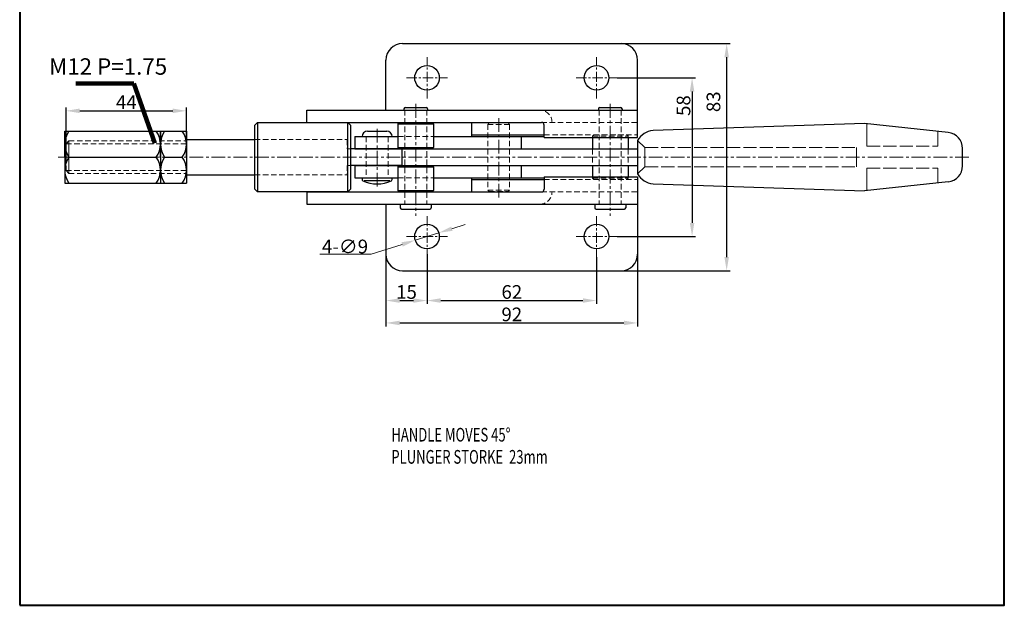
# Model space of a CAD drawing. Units: millimetres. Extents: x 805 to 1165, y 515 to 1073.
import ezdxf

# ---------------------------------------------------------------- set-up
doc = ezdxf.new("R2010")
doc.units = ezdxf.units.MM
for name, pattern in [('ACAD_ISO02W100', [15, 12, -3]), ('CENTER', [2, 1.25, -0.25, 0.25, -0.25]), ('HIDDEN', [3, 2, -1])]:
    doc.linetypes.add(name, pattern=pattern)
for name, color, linetype, lineweight in [('1L', 7, 'Continuous', 40), ('3L', 6, 'CENTER', 13), ('4L', 5, 'ACAD_ISO02W100', 13), ('5L', 1, 'Continuous', 13), ('7L', 3, 'Continuous', 30)]:
    doc.layers.add(name, color=color, linetype=linetype, lineweight=lineweight)
doc.styles.add('ROMANS', font='ROMANS', dxfattribs={"width": 0.7})
doc.dimstyles.get("Standard").update_dxf_attribs({"dimscale": 14, "dimtxt": 0.18, "dimasz": 0.18, "dimexe": 0.03499999999999993, "dimexo": 0.01400000000000001, "dimgap": 0.02, "dimtad": 1, "dimtoh": 1, "dimrnd": 0.0005, "dimzin": 12, "dimdsep": 46, "dimtxsty": 'Standard', "dimcen": 0.2, "dimclrd": 256, "dimclre": 256, "dimclrt": 3, "dimazin": 3, "dimtfac": 1, "dimtmove": 0, "dimatfit": 1, "dimfxl": 0, "dimtolj": 1, "dimtzin": 0, "dimlwd": 20, "dimlwe": 20, "dimarcsym": 0})
doc.dimstyles.new('STANDARD$0', dxfattribs={"dimtxt": 2.5, "dimasz": 2.5, "dimexe": 1.25, "dimexo": 0, "dimtad": 1, "dimdec": 1, "dimdsep": 46, "dimtxsty": 'Standard', "dimcen": 2.5, "dimclrd": 1, "dimclre": 256, "dimclrt": 3, "dimadec": 0, "dimazin": 0, "dimtfac": 1, "dimtdec": 1, "dimtmove": 1, "dimatfit": 3, "dimfxl": 0, "dimtolj": 1, "dimarcsym": 0})

# ---------------------------------------------------------------- blocks, each defined once
blk = doc.blocks.new('*D17')
at = {"layer": '5L', "lineweight": -2}
for p, q in [((822.0481183876818, 679.2524110412228), (822.0481183876818, 697.4364110412239)), ((866.0481183876818, 679.2524110412237), (866.0481183876818, 697.4364110412239))]:
    blk.add_line(p, q, dxfattribs=at)
at = {"layer": '5L', "color": 1, "lineweight": -2}
blk.add_line((827.0481183876818, 696.1864110412239), (861.0481183876818, 696.1864110412239), dxfattribs=at)
at = {"layer": '5L', "color": 1}
for points in [[(827.0481183876818, 697.0197443745573), (827.0481183876818, 695.3530777078905), (822.0481183876818, 696.1864110412239)], [(861.0481183876818, 697.0197443745573), (861.0481183876818, 695.3530777078905), (866.0481183876818, 696.1864110412239)]]:
    blk.add_solid(points, dxfattribs=at)
at = {"layer": 'Defpoints', "color": 0}
for p in [(866.0481183876818, 696.1864110412239), (822.0481183876818, 679.2524110412228), (866.0481183876818, 679.2524110412237)]:
    blk.add_point(p, dxfattribs=at)
at = {"layer": '5L', "color": 3, "insert": (844.0481183876818, 699.3114110412239), "char_height": 5, "attachment_point": 5}
blk.add_mtext('\\A1;44', dxfattribs=at)
blk = doc.blocks.new('*D23')
at = {"layer": '5L', "lineweight": 20}
for p, q in [((958.3094547429434, 651.6068231963583), (949.7267820324166, 648.8979988860908)), ((963.1157514608408, 653.1237648101087), (967.9220481787381, 654.6407064238592)), ((944.9204853145193, 647.3810572723404), (933.5571183876793, 643.7946028407088)), ((933.5571183876793, 643.7946028407088), (914.7971183876792, 643.7946028407088))]:
    blk.add_line(p, q, dxfattribs=at)
at = {"layer": '5L'}
for points in [[(962.862927858549, 653.9248142630915), (963.3685750631325, 652.3227153571258), (958.3094547429434, 651.6068231963583)], [(944.6676617122275, 648.1821067253233), (945.173308916811, 646.5800078193574), (949.7267820324166, 648.8979988860908)]]:
    blk.add_solid(points, dxfattribs=at)
at = {"layer": 'Defpoints', "color": 0}
for p in [(958.3094547429434, 651.6068231963583), (949.7267820324166, 648.8979988860908)]:
    blk.add_point(p, dxfattribs=at)
at = {"layer": '5L', "color": 3, "insert": (924.0371183876794, 646.5946028407087), "char_height": 5.04, "attachment_point": 5}
blk.add_mtext('\\A1;4-∅9', dxfattribs=at)
blk = doc.blocks.new('*D24')
at = {"layer": '5L', "lineweight": -2}
for p, q in [((939.0181183876807, 643.7524110412237), (939.0181183876807, 625.6124110412234)), ((954.0181183876816, 643.7524110412237), (954.0181183876816, 625.6124110412234))]:
    blk.add_line(p, q, dxfattribs=at)
at = {"layer": '5L', "color": 1, "lineweight": -2}
blk.add_line((944.0181183876807, 626.8624110412234), (949.0181183876816, 626.8624110412234), dxfattribs=at)
at = {"layer": '5L', "color": 1}
for points in [[(944.0181183876807, 627.6957443745567), (944.0181183876807, 626.02907770789), (939.0181183876807, 626.8624110412234)], [(949.0181183876816, 627.6957443745567), (949.0181183876816, 626.02907770789), (954.0181183876816, 626.8624110412234)]]:
    blk.add_solid(points, dxfattribs=at)
at = {"layer": 'Defpoints', "color": 0}
for p in [(939.0181183876807, 643.7524110412237), (954.0181183876816, 643.7524110412237), (954.0181183876816, 626.8624110412234)]:
    blk.add_point(p, dxfattribs=at)
at = {"layer": '5L', "color": 3, "insert": (946.5181183876812, 629.9874110412234), "char_height": 5, "attachment_point": 5}
blk.add_mtext('\\A1;15', dxfattribs=at)
blk = doc.blocks.new('*D25')
at = {"layer": '5L', "lineweight": -2}
for p, q in [((939.0181183876807, 643.7524110412237), (939.0181183876807, 617.4214110412236)), ((1031.018118387682, 643.7524110412237), (1031.018118387682, 617.4214110412236))]:
    blk.add_line(p, q, dxfattribs=at)
at = {"layer": '5L', "color": 1, "lineweight": -2}
blk.add_line((944.0181183876807, 618.6714110412236), (1026.018118387682, 618.6714110412236), dxfattribs=at)
at = {"layer": '5L', "color": 1}
for points in [[(944.0181183876807, 619.5047443745569), (944.0181183876807, 617.8380777078902), (939.0181183876807, 618.6714110412236)], [(1026.018118387682, 619.5047443745569), (1026.018118387682, 617.8380777078902), (1031.018118387682, 618.6714110412236)]]:
    blk.add_solid(points, dxfattribs=at)
at = {"layer": 'Defpoints', "color": 0}
for p in [(939.0181183876807, 643.7524110412237), (1031.018118387682, 643.7524110412237), (1031.018118387682, 618.6714110412236)]:
    blk.add_point(p, dxfattribs=at)
at = {"layer": '5L', "color": 3, "insert": (985.0181183876812, 621.7964110412236), "char_height": 5, "attachment_point": 5}
blk.add_mtext('\\A1;92', dxfattribs=at)
blk = doc.blocks.new('*D26')
at = {"layer": '5L', "lineweight": -2}
for p, q in [((954.0181183876816, 642.7524110412237), (954.0181183876816, 625.6124110412234)), ((1016.018118387682, 642.7524110412237), (1016.018118387682, 625.6124110412234))]:
    blk.add_line(p, q, dxfattribs=at)
at = {"layer": '5L', "color": 1, "lineweight": -2}
blk.add_line((959.0181183876816, 626.8624110412234), (1011.018118387682, 626.8624110412234), dxfattribs=at)
at = {"layer": '5L', "color": 1}
for points in [[(959.0181183876816, 627.6957443745567), (959.0181183876816, 626.02907770789), (954.0181183876816, 626.8624110412234)], [(1011.018118387682, 627.6957443745567), (1011.018118387682, 626.02907770789), (1016.018118387682, 626.8624110412234)]]:
    blk.add_solid(points, dxfattribs=at)
at = {"layer": 'Defpoints', "color": 0}
for p in [(954.0181183876816, 642.7524110412237), (1016.018118387682, 642.7524110412237), (1016.018118387682, 626.8624110412234)]:
    blk.add_point(p, dxfattribs=at)
at = {"layer": '5L', "color": 3, "insert": (985.0181183876816, 629.9874110412234), "char_height": 5, "attachment_point": 5}
blk.add_mtext('\\A1;62', dxfattribs=at)
blk = doc.blocks.new('*D27')
at = {"layer": '5L', "lineweight": -2}
for p, q in [((1025.018118387682, 720.7524110412237), (1064.821118387682, 720.7524110412237)), ((1025.018118387682, 637.7524110412237), (1064.821118387682, 637.7524110412237))]:
    blk.add_line(p, q, dxfattribs=at)
at = {"layer": '5L', "color": 1, "lineweight": -2}
blk.add_line((1063.571118387682, 715.7524110412237), (1063.571118387682, 642.7524110412237), dxfattribs=at)
at = {"layer": '5L', "color": 1}
for points in [[(1062.737785054348, 715.7524110412237), (1064.404451721015, 715.7524110412237), (1063.571118387682, 720.7524110412237)], [(1062.737785054348, 642.7524110412237), (1064.404451721015, 642.7524110412237), (1063.571118387682, 637.7524110412237)]]:
    blk.add_solid(points, dxfattribs=at)
at = {"layer": 'Defpoints', "color": 0}
for p in [(1025.018118387682, 720.7524110412237), (1025.018118387682, 637.7524110412237), (1063.571118387682, 637.7524110412237)]:
    blk.add_point(p, dxfattribs=at)
at = {"layer": '5L', "color": 3, "insert": (1058.750118387682, 699.5104110412235), "char_height": 5, "attachment_point": 5, "rotation": 90}
blk.add_mtext('\\A1;83', dxfattribs=at)
blk = doc.blocks.new('*D28')
at = {"layer": '5L', "lineweight": -2}
for p, q in [((1023.518118387682, 708.2524110412237), (1052.174118387682, 708.2524110412237)), ((1023.518118387682, 650.2524110412237), (1052.174118387682, 650.2524110412237))]:
    blk.add_line(p, q, dxfattribs=at)
at = {"layer": '5L', "color": 1, "lineweight": -2}
blk.add_line((1050.924118387682, 703.2524110412237), (1050.924118387682, 655.2524110412237), dxfattribs=at)
at = {"layer": '5L', "color": 1}
for points in [[(1050.090785054348, 703.2524110412237), (1051.757451721015, 703.2524110412237), (1050.924118387682, 708.2524110412237)], [(1050.090785054348, 655.2524110412237), (1051.757451721015, 655.2524110412237), (1050.924118387682, 650.2524110412237)]]:
    blk.add_solid(points, dxfattribs=at)
at = {"layer": 'Defpoints', "color": 0}
for p in [(1023.518118387682, 708.2524110412237), (1023.518118387682, 650.2524110412237), (1050.924118387682, 650.2524110412237)]:
    blk.add_point(p, dxfattribs=at)
at = {"layer": '5L', "color": 3, "insert": (1047.799118387682, 698.1044110412236), "char_height": 5, "attachment_point": 5, "rotation": 90}
blk.add_mtext('\\A1;58', dxfattribs=at)

msp = doc.modelspace()

# ---------------------------------------------------------------- linework, layer by layer
for p, q in [((945.0181183876816, 720.7524110412237), (1025.018118387682, 720.7524110412237)), ((939.0181183876816, 696.4524110412244), (939.0181183876816, 714.7524110412237)), ((1031.018118387682, 696.4524110412244), (1031.018118387682, 714.7524110412237)), ((910.0181183876816, 691.9524110412244), (910.0181183876816, 696.4524110412244)), ((910.0181183876816, 696.4524110412244), (1031.018118387682, 696.4524110412244)), ((945.5921715223926, 696.9524110412244), (945.5921715223926, 696.4524110412235)), ((946.0921715223926, 697.4524110412244), (953.692171522393, 697.4524110412235)), ((954.192171522393, 696.9524110412235), (954.192171522393, 696.4524110412235)), ((1016.718118386782, 696.9524110412244), (1016.718118386782, 696.4524110412235)), ((1017.218118386782, 697.4524110412244), (1024.818118386781, 697.4524110412235)), ((1025.318118386781, 696.9524110412235), (1025.318118386781, 696.4524110412235)), ((1031.018118387682, 686.4524110412244), (1031.018118387682, 696.4524110412244)), ((892.0181183876816, 691.9524110412235), (891.0181183876816, 690.9524110412235)), ((892.0181183876816, 691.9524110412235), (892.0181183876816, 666.5524110412239)), ((892.0181183876816, 691.9524110412235), (925.0181183876816, 691.9524110412235)), ((910.0181183876816, 691.9524110412244), (995.8382517765899, 691.9524110412244)), ((925.0181183876816, 666.5524110412239), (925.0181183876816, 691.9524110412235)), ((925.0181183876816, 691.9524110412235), (926.0181183876816, 690.9524110412235)), ((943.3921715223928, 691.4524110412244), (943.8921715223928, 691.9524110412244)), ((943.3921715223928, 691.4524110412244), (956.3921715223928, 691.4524110412235)), ((943.3921715223928, 691.4524110412244), (943.3921715223928, 682.7524110412237)), ((943.8921715223928, 691.9524110412244), (955.8921715223928, 691.9524110412235)), ((955.8921715223928, 691.9524110412235), (956.3921715223928, 691.4524110412235)), ((956.3921715223928, 691.4524110412235), (956.3921715223928, 682.7524110412228)), ((970.2265636012876, 691.9524110412244), (970.2265636012876, 686.7524110412228)), ((1113.970231757318, 691.502761041223), (1036.641143268228, 688.9850243143751)), ((1144.609818096199, 688.2748841774842), (1113.970231757318, 691.502761041223)), ((891.0181183876816, 667.5524110412239), (891.0181183876816, 690.9524110412235)), ((926.0181183876816, 690.9524110412235), (926.0181183876816, 667.5524110412239)), ((932.264493712712, 688.7524110412228), (939.264493712712, 688.7524110412228)), ((996.8382499914319, 686.4524110412244), (996.8382499914319, 690.9524110412244)), ((927.6140793273739, 686.7524110412228), (943.3921715223928, 686.7524110412228)), ((927.6140793273739, 686.7524110412228), (927.6140793273739, 682.2524110412228)), ((956.3921715223928, 686.7524110412228), (988.4070612267556, 686.7524110412228)), ((970.2265636012876, 687.4524110412244), (996.8382499914319, 687.4524110412244)), ((988.4070612267556, 686.7524110412228), (996.8382499914319, 686.7524110412228)), ((988.4070612267556, 686.7524110412228), (988.4070612267556, 682.2524110412237)), ((996.8382499914319, 686.4524110412244), (1031.018118387682, 686.4524110412244)), ((1014.518118386781, 686.4524110412244), (1014.518118386781, 682.2524110412201)), ((1027.518118386781, 686.4524110412244), (1027.518118386781, 682.2524110412173)), ((1031.018118387683, 685.354935442329), (1031.018118387683, 673.1498866401157)), ((927.6140793273739, 682.2524110412228), (988.4070612267556, 682.2524110412228)), ((943.3921715223928, 682.7524110412237), (956.3921715223928, 682.7524110412228)), ((943.3921715223928, 682.7524110412237), (943.8921715223928, 682.2524110412237)), ((943.8921715223928, 682.2524110412237), (955.8921715223928, 682.2524110412228)), ((955.8921715223928, 682.2524110412228), (956.3921715223928, 682.7524110412228)), ((988.4070612267556, 682.2524110412228), (1031.018118387683, 682.2524110412173)), ((1031.018118387683, 682.7633225660798), (1031.018118387682, 675.3494995163678)), ((1149.815031661682, 676.0295049927886), (1149.815031661683, 682.4753170896579)), ((927.6140793273739, 676.2524110412228), (927.6140793273739, 671.7524110412228)), ((927.6140793273739, 676.2524110412228), (988.4070612267556, 676.2524110412228)), ((943.3921715223928, 675.7524110412228), (943.8921715223928, 676.2524110412228)), ((943.3921715223928, 675.7524110412228), (956.3921715223928, 675.7524110412228)), ((943.3921715223928, 675.7524110412228), (943.3921715223928, 667.0524110412239)), ((943.8921715223928, 676.2524110412228), (955.8921715223928, 676.2524110412228)), ((956.3921715223928, 675.7524110412228), (955.8921715223928, 676.2524110412228)), ((956.3921715223928, 675.7524110412228), (956.3921715223928, 667.0524110412239)), ((988.4070612267556, 676.2524110412228), (1031.018118387683, 676.2524110412264)), ((988.4070612267556, 676.2524110412237), (988.4070612267556, 671.7524110412228)), ((1014.518118386781, 676.2524110412246), (1014.518118386781, 672.052411041223)), ((1027.518118386781, 676.2524110412264), (1027.518118386781, 672.052411041223)), ((927.6140793273739, 671.7524110412228), (943.3921715223928, 671.7524110412228)), ((930.2644937127111, 671.7524110412237), (930.264493712712, 671.0657022454393)), ((931.0571183876814, 670.7524110412228), (940.4161183876809, 670.7524110412228)), ((941.264493712712, 671.0657022454393), (941.264493712712, 671.7524110412228)), ((956.3921715223928, 671.7524110412228), (988.4070612267556, 671.7524110412228)), ((970.2265636012876, 671.7524110412237), (970.2265636012876, 666.552411041223)), ((970.2265636012876, 671.052411041223), (996.8382499914319, 671.0524110412239)), ((988.4070612267556, 671.7524110412228), (996.8382499914319, 671.7524110412228)), ((996.8382499914319, 672.052411041223), (996.8382499914319, 667.552411041223)), ((996.8382499914319, 672.052411041223), (1031.018118387682, 672.052411041223)), ((1031.018118387682, 672.052411041223), (1031.018118387682, 662.052411041223)), ((1144.609818096198, 670.2299379049623), (1113.970231757318, 667.0020610412234)), ((892.0181183876816, 666.5524110412239), (891.0181183876816, 667.5524110412239)), ((925.0181183876816, 666.5524110412239), (892.0181183876816, 666.5524110412239)), ((910.0181183876816, 666.552411041223), (910.0181183876816, 662.052411041223)), ((910.0181183876816, 666.552411041223), (995.8382517765899, 666.552411041223)), ((925.0181183876816, 666.5524110412239), (926.0181183876816, 667.5524110412239)), ((943.3921715223928, 667.0524110412239), (956.3921715223928, 667.0524110412239)), ((943.3921715223928, 667.0524110412239), (943.8921715223928, 666.5524110412239)), ((943.8921715223928, 666.5524110412239), (955.8921715223928, 666.5524110412239)), ((955.8921715223928, 666.5524110412239), (956.3921715223928, 667.0524110412239)), ((1036.641143268228, 669.5197977680714), (1113.970231757318, 667.0020610412234)), ((910.0181183876816, 662.052411041223), (1031.018118387682, 662.052411041223)), ((939.0181183876816, 662.052411041223), (939.0181183876807, 643.7524110412237)), ((944.2421715223932, 662.052411041223), (944.2421715223932, 660.7524110412237)), ((944.7421715223932, 660.2524110412237), (955.0421715223924, 660.2524110412228)), ((955.5421715223924, 662.052411041223), (955.5421715223924, 660.7524110412228)), ((1015.368118386782, 662.052411041223), (1015.368118386782, 660.7524110412237)), ((1015.868118386782, 660.2524110412237), (1026.168118386781, 660.2524110412228)), ((1026.668118386781, 662.052411041223), (1026.668118386781, 660.7524110412228)), ((1031.018118387682, 662.052411041223), (1031.018118387682, 643.7524110412237)), ((945.0181183876807, 637.7524110412237), (1025.018118387682, 637.7524110412237))]:
    msp.add_line(p, q)
at = {"linetype": 'Continuous'}
for p, q in [((821.5481183876814, 679.2524110412228), (821.5481183876814, 688.7524110412228)), ((821.5481183876814, 688.7524110412228), (856.5481183876823, 688.7524110412237)), ((856.5481183876823, 688.7524110412228), (866.0481183876814, 688.7524110412228)), ((856.5481183876823, 679.2524110412228), (856.5481183876823, 688.7524110412228)), ((856.5481183876823, 688.7524110412228), (856.5481183876823, 669.7524110412228)), ((866.0481183876814, 688.7524110412228), (866.0481183876818, 669.7524110412228)), ((866.0481183876818, 679.2524110412228), (866.0481183876818, 685.7024110412235)), ((866.0481183876818, 685.7024110412235), (889.0481183876818, 685.7024110412235)), ((889.0481183876818, 685.7024110412235), (891.0181183876812, 685.7024110412235)), ((944.8144937127113, 682.2524110412228), (944.8144937127113, 676.2524110412228)), ((821.5481183876818, 679.2524110412228), (821.5481183876814, 669.7524110412228)), ((823.0481183876809, 679.2524110412228), (855.0481183876832, 679.2524110412228)), ((856.5481183876823, 679.2524110412228), (856.5481183876823, 669.7524110412228)), ((858.0481183876818, 679.2524110412228), (864.5481183876823, 679.2524110412228)), ((866.0481183876818, 679.2524110412228), (866.0481183876818, 672.8024110412239)), ((821.5481183876814, 669.7524110412228), (856.5481183876823, 669.7524110412237)), ((856.5481183876823, 669.7524110412228), (866.0481183876818, 669.7524110412228)), ((866.0481183876818, 672.8024110412239), (889.0481183876818, 672.8024110412239)), ((889.0481183876818, 672.8024110412239), (891.0181183876812, 672.8024110412239))]:
    msp.add_line(p, q, dxfattribs=at)
for points in [[(944.8144937127113, 682.2524110412228), (926.0181183876816, 682.2524110412228)], [(944.8144937127113, 676.2524110412228), (926.0181183876816, 676.2524110412228)]]:
    msp.add_lwpolyline(points, dxfattribs=at)
for centre in [(954.0181183876816, 708.2524110412237), (1016.018118387682, 708.2524110412237), (954.0181183876816, 650.2524110412237), (1016.018118387682, 650.2524110412237)]:
    msp.add_circle(centre, 4.5)
for centre, radius, start, end in [((945.0181183876816, 714.7524110412237), 6, 90, 180), ((1025.018118387682, 714.7524110412237), 6, 0, 90), ((946.0921715223926, 696.9524110412244), 0.5, 90, 180), ((953.692171522393, 696.9524110412235), 0.5, 0, 90), ((1017.218118386782, 696.9524110412244), 0.5, 90, 180), ((1024.818118386781, 696.9524110412235), 0.5, 0, 90), ((995.8382499914319, 690.9524110412244), 1, 0, 90), ((932.264493712712, 686.7524110412228), 2, 90, 180), ((939.264493712712, 686.7524110412228), 2, 0, 90), ((1037.315222114469, 681.7707824431568), 7.245665467532052, 95.33806080255144, 150.3525568792711), ((1143.981531661684, 682.4753170896579), 5.833500000000001, 0, 83.81706983406275), ((1143.981531661683, 676.0295049927895), 5.833500000000001, 276.1829301659373, 0), ((930.764493712712, 671.0657022454393), 0.5, 180, 244.8947761764465), ((935.764493712712, 681.7370264258366), 12.28461538461355, 244.8947761764174, 295.1052238235826), ((940.764493712712, 671.0657022454393), 0.5, 295.1052238235534, 0), ((1037.315222114469, 676.7340396392897), 7.245665467532052, 209.6474431207289, 264.6619391974486), ((995.8382499914319, 667.552411041223), 1, 270, 0), ((944.7421715223932, 660.7524110412237), 0.5, 180, 270), ((955.0421715223924, 660.7524110412228), 0.5, 270, 0), ((1015.868118386782, 660.7524110412237), 0.5, 180, 270), ((1026.168118386781, 660.7524110412228), 0.5, 270, 0), ((945.0181183876807, 643.7524110412237), 6, 180, 270), ((1025.018118387682, 643.7524110412237), 6, 270, 0)]:
    msp.add_arc(centre, radius, start, end)
for centre, start, end in [((829.818951721014, 684.0024110412228), 144.9488632525508, 215.0511367474492), ((848.2772850543502, 684.0024110412228), 324.9488632525508, 35.0511367474492), ((864.8189517210144, 684.0024110412219), 144.9488632525508, 215.0511367474492), ((857.7772850543492, 684.0024110412228), 324.9488632525508, 35.0511367474492), ((829.818951721014, 674.5024110412246), 144.9488632525508, 215.0511367474492), ((848.2772850543502, 674.5024110412246), 324.9488632525508, 35.0511367474492), ((864.8189517210144, 674.5024110412237), 144.9488632525508, 215.0511367474492), ((857.7772850543492, 674.5024110412246), 324.9488632525508, 35.0511367474492)]:
    msp.add_arc(centre, 8.270833333332602, start, end, dxfattribs=at)
at = {"layer": '1L', "linetype": 'ByBlock'}
msp.add_lwpolyline([(805.0907757238356, 515.4830287573236), (1165.08584136447, 515.4830287573236), (1165.08584136447, 1073.475380500303), (805.0907757238356, 1073.475380500303)], close=True, dxfattribs=at)
msp.add_lwpolyline([(805.0907757238356, 515.4830287573236), (1165.08584136447, 515.4830287573236), (1165.08584136447, 1073.475380500303), (805.0907757238356, 1073.475380500303)], close=True, dxfattribs=at)
at = {"layer": '3L', "ltscale": 3}
for p, q in [((954.0181183876816, 700.7524110412237), (954.0181183876816, 715.7524110412237)), ((1016.018118387682, 700.7524110412237), (1016.018118387682, 715.7524110412237)), ((946.5181183876816, 708.2524110412237), (961.5181183876816, 708.2524110412237)), ((1008.518118387682, 708.2524110412237), (1023.518118387682, 708.2524110412237)), ((954.0181183876816, 657.7524110412237), (954.0181183876816, 642.7524110412237)), ((1016.018118387682, 657.7524110412237), (1016.018118387682, 642.7524110412237)), ((946.5181183876816, 650.2524110412237), (961.5181183876816, 650.2524110412237)), ((1008.518118387682, 650.2524110412237), (1023.518118387682, 650.2524110412237))]:
    msp.add_line(p, q, dxfattribs=at)
at = {"layer": '3L', "ltscale": 4}
for p, q in [((949.8921715223928, 698.6904110412229), (949.8921715223928, 657.8244110412229)), ((1021.018118386781, 698.6904110412229), (1021.018118386781, 657.8244110412229)), ((980.2271749857605, 693.5434110412239), (980.2271749857605, 664.2524110412237)), ((935.764493712712, 668.5804110412241), (935.764493712712, 689.7794110412237)), ((819.2144937127114, 679.2524110412228), (1027.145373913488, 679.2524110412228)), ((1027.145373913488, 679.2524110412228), (1152.526785264382, 679.2524110412228))]:
    msp.add_line(p, q, dxfattribs=at)
at = {"layer": '4L', "linetype": 'HIDDEN'}
for p, q in [((945.8921715223928, 696.4524110412244), (945.8921715223928, 662.0524110412221)), ((953.8921715223928, 696.4524110412244), (953.8921715223928, 662.0524110412221)), ((1017.018118386781, 696.4524110412244), (1017.018118386781, 662.0524110412221)), ((1025.018118386781, 696.4524110412244), (1025.018118386781, 662.0524110412221)), ((976.2271749857596, 691.2524110412246), (976.7271749857596, 691.7524110412246)), ((976.2271749857596, 691.2524110412246), (984.2271749857614, 691.2524110412246)), ((976.2271749857596, 691.2524110412246), (976.2271749857605, 667.2524110412228)), ((976.7271749857596, 691.7524110412246), (983.7271749857614, 691.7524110412246)), ((983.7271749857614, 691.7524110412246), (984.2271749857614, 691.2524110412246)), ((984.2271749857614, 691.2524110412246), (984.2271749857605, 667.2524110412228)), ((995.8382517765899, 691.9524110412244), (1031.018118387682, 691.9524110412244)), ((822.0481183876818, 684.1024110412231), (823.0481183876818, 685.2524110412228)), ((822.0481183876818, 679.2524110412228), (822.0481183876818, 684.1024110412231)), ((822.0481183876818, 684.1024110412231), (866.0481183876818, 684.1024110412231)), ((823.0481183876818, 685.2524110412228), (823.0481183876818, 679.2524110412228)), ((823.0481183876818, 679.2524110412228), (823.0481183876818, 685.2524110412228)), ((823.0481183876818, 685.2524110412228), (866.0481183876818, 685.2524110412228)), ((891.0181183876816, 685.7024110412235), (924.8144937127113, 685.7024110412235)), ((924.8144937127113, 685.7024110412235), (924.8144937127113, 682.2524110412228)), ((931.7644937127111, 686.7524110412228), (931.764493712712, 671.7524110412228)), ((939.764493712712, 686.7524110412228), (939.7644937127111, 671.7524110412228)), ((943.3921715223928, 686.7524110412228), (956.3921715223928, 686.7524110412228)), ((996.8382499914319, 687.4524110412244), (1031.018118387682, 687.4524110412244)), ((1014.518118386781, 686.9524110412244), (1015.018118386781, 687.4524110412244)), ((1014.518118386781, 686.9524110412244), (1027.518118386781, 686.9524110412244)), ((1014.518118386781, 686.4524110412244), (1014.518118386781, 686.9524110412244)), ((1015.018118386781, 687.4524110412244), (1027.018118386781, 687.4524110412244)), ((1027.018118386781, 687.4524110412244), (1027.518118386781, 686.9524110412244)), ((1027.518118386781, 686.4524110412244), (1027.518118386781, 687.4524110412244)), ((924.8144937127113, 682.2524110412228), (926.0181183876816, 682.2524110412228)), ((1014.518118386781, 682.2524110412201), (1014.518118386782, 676.2524110412246)), ((1027.518118386781, 682.2524110412173), (1027.518118386782, 676.2524110412264)), ((822.0481183876818, 679.2524110412228), (822.0481183876818, 674.4024110412233)), ((823.0481183876818, 673.2524110412228), (823.0481183876818, 679.2524110412228)), ((823.0481183876818, 679.2524110412228), (823.0481183876818, 673.2524110412228)), ((822.0481183876818, 674.4024110412233), (823.0481183876818, 673.2524110412228)), ((822.0481183876818, 674.4024110412233), (866.0481183876818, 674.4024110412233)), ((823.0481183876818, 673.2524110412228), (866.0481183876818, 673.2524110412228)), ((924.8144937127113, 676.2524110412228), (926.0181183876816, 676.2524110412228)), ((924.8144937127113, 676.2524110412228), (924.8144937127113, 672.8024110412239)), ((891.0181183876816, 672.8024110412239), (924.8144937127113, 672.8024110412239)), ((943.3921715223928, 671.7524110412228), (956.3921715223928, 671.7524110412228)), ((996.8382499914319, 671.0524110412239), (1031.018118387682, 671.0524110412239)), ((1014.518118386781, 672.052411041223), (1014.518118386781, 671.5524110412239)), ((1014.518118386781, 671.5524110412239), (1027.518118386781, 671.5524110412239)), ((1014.518118386781, 671.5524110412239), (1015.018118386781, 671.0524110412239)), ((1015.018118386781, 671.0524110412239), (1027.018118386781, 671.0524110412239)), ((1027.018118386781, 671.0524110412239), (1027.518118386781, 671.5524110412239)), ((1027.518118386781, 672.052411041223), (1027.518118386781, 671.5524110412239)), ((976.2271749857605, 667.2524110412228), (984.2271749857605, 667.2524110412228)), ((976.2271749857605, 667.2524110412228), (976.7271749857605, 666.7524110412228)), ((976.7271749857605, 666.7524110412228), (983.7271749857605, 666.7524110412228)), ((983.7271749857605, 666.7524110412228), (984.2271749857605, 667.2524110412228)), ((995.8382517765899, 666.552411041223), (1031.018118387682, 666.552411041223))]:
    msp.add_line(p, q, dxfattribs=at)
at = {"layer": '4L', "ltscale": 0.4}
for p, q in [((1114.851618387687, 683.2403774896006), (1114.851618387689, 691.4099070620373)), ((1033.684918387683, 682.7525110412239), (1111.018118387683, 682.752511041223)), ((1114.851618387683, 683.2403774896006), (1140.73535344743, 683.2403774896006)), ((1033.684918387683, 675.7523110412235), (1111.018118387683, 675.7523110412235)), ((1114.851618387683, 675.2644445928458), (1140.73535344743, 675.2644445928458))]:
    msp.add_line(p, q, dxfattribs=at)
at = {"layer": '4L'}
for p, q in [((1114.851618387681, 691.4072774896008), (1114.851618387683, 683.2403774896006)), ((1140.73535344743, 688.6830585784314), (1140.73535344743, 683.2403774896006)), ((1033.684918387683, 682.752511041223), (1031.018118387683, 685.3549354423308)), ((1033.684918387683, 682.7525110412239), (1033.684918387683, 675.7523110412235)), ((1111.018118387683, 682.752511041223), (1111.018118387683, 675.7523110412235)), ((1033.684918387683, 675.7523110412235), (1031.018118387683, 673.1498866401157)), ((1114.851618387681, 667.0975445928466), (1114.851618387684, 675.2644445928458)), ((1140.73535344743, 669.821763504016), (1140.73535344743, 675.2644445928458))]:
    msp.add_line(p, q, dxfattribs=at)
at = {"layer": '4L', "linetype": 'HIDDEN'}
for centre, start, end in [((995.2307942350221, 691.9524110412244), 0, 90), ((995.2307942350221, 666.552411041223), 270, 0)]:
    msp.add_arc(centre, 4.5, start, end, dxfattribs=at)

# ---------------------------------------------------------------- texts
at = {"layer": '1L', "style": 'ROMANS', "width": 0.7}
for s, p in [('HANDLE MOVES 45%%D', (940.9788885978801, 575.3304154115468)), ('PLUNGER STORKE  23mm', (940.9788885978801, 567.2351773163088))]:
    msp.add_text(s, height=5, dxfattribs=at).set_placement(p)
at = {"layer": '7L', "insert": (859.0231183876813, 715.3894110412234), "char_height": 7.999850778627956, "attachment_point": 3}
msp.add_mtext('{\\fFangSong_GB2312|b0|i0|c134|p49;\\H0.75x;M12 P=1.75}', dxfattribs=at)

# ---------------------------------------------------------------- dimensions: what is measured, and where the dimension line sits
at = {"layer": '5L'}
for base, p1, p2, picture, middle in [((1063.571118387682, 637.7524110412237), (1025.018118387682, 720.7524110412237), (1025.018118387682, 637.7524110412237), '*D27', (1061.875118387682, 699.5104110412235)), ((1050.924118387682, 650.2524110412237), (1023.518118387682, 708.2524110412237), (1023.518118387682, 650.2524110412237), '*D28', (1050.924118387682, 698.1044110412236))]:
    dim = msp.add_linear_dim(base=base, p1=p1, p2=p2, angle=90, dimstyle='STANDARD$0', override={"dimtxt": 5, "dimasz": 5}, dxfattribs=at)
    dim.commit()
    dim.dimension.update_dxf_attribs({"geometry": picture, "text_midpoint": middle, "dimtype": 160})
for base, p1, p2, picture, middle in [((866.0481183876818, 696.1864110412239), (822.0481183876818, 679.2524110412228), (866.0481183876818, 679.2524110412237), '*D17', (844.0481183876818, 699.3114110412239)), ((954.0181183876816, 626.8624110412234), (939.0181183876807, 643.7524110412237), (954.0181183876816, 643.7524110412237), '*D24', (946.5181183876812, 629.9874110412234)), ((1031.018118387682, 618.6714110412236), (939.0181183876807, 643.7524110412237), (1031.018118387682, 643.7524110412237), '*D25', (985.0181183876812, 621.7964110412236)), ((1016.018118387682, 626.8624110412234), (954.0181183876816, 642.7524110412237), (1016.018118387682, 642.7524110412237), '*D26', (985.0181183876816, 629.9874110412234))]:
    dim = msp.add_linear_dim(base=base, p1=p1, p2=p2, dimstyle='STANDARD$0', override={"dimtxt": 5, "dimasz": 5}, dxfattribs=at)
    dim.commit()
    dim.dimension.update_dxf_attribs({"geometry": picture, "text_midpoint": middle})
dim = msp.add_diameter_dim_2p(p1=(958.3094547429434, 651.6068231963583), p2=(949.7267820324166, 648.8979988860908), text='4-<>', dimstyle='Standard', override={"dimtxt": 0.36, "dimasz": 0.36}, dxfattribs=at)
dim.commit()
dim.dimension.update_dxf_attribs({"geometry": '*D23', "text_midpoint": (924.0371183876794, 643.7946028407088), "dimtype": 163})

# ---------------------------------------------------------------- leaders
msp.add_leader([(854.4584937127115, 684.3754110412233), (846.7801183876813, 706.1895328497226), (825.6361183876811, 706.1895328497226)], dimstyle='Standard', override={"dimscale": 1, "dimtxt": 5, "dimasz": 5, "dimexe": 1.25, "dimexo": 0, "dimgap": 0.625, "dimtoh": 0, "dimdec": 1, "dimcen": 2.5, "dimadec": 0, "dimazin": 0, "dimtdec": 1, "dimtmove": 1, "dimatfit": 3, "dimtzin": 8, "dimlwd": 65534, "dimlwe": 65534}, dxfattribs=at)

doc.saveas('drawing.dxf')
